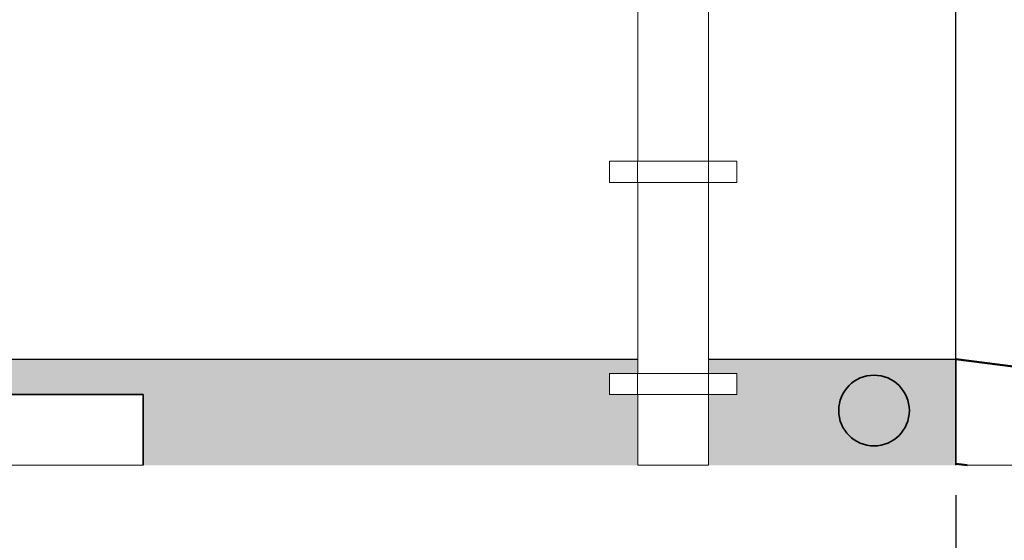
# Model space of a CAD drawing. Units: metres. Extents: x 566627 to 598486, y 9743772 to 9878007.
# Drawn here: x 566651 to 566653, y 9877990 to 9877991 of the extents above; entities that cross this region are included whole.
import ezdxf

# ---------------------------------------------------------------- set-up
doc = ezdxf.new("R2010")
doc.units = ezdxf.units.M
doc.header["$LTSCALE"] = 0.09
doc.header["$MEASUREMENT"] = 0
doc.linetypes.add('JIS_02_1.0', pattern=[2, 1, -1])
doc.layers.get('0').update_dxf_attribs({"lineweight": 0})
doc.layers.get('Defpoints').update_dxf_attribs({"color": 8, "lineweight": 0})
doc.layers.add('0_Ном_пера__96', color=7, linetype='Continuous', lineweight=20, true_color=0x5f5f5f)
doc.layers.add('Наружные стены_Ном_пера__9', color=7, linetype='Continuous', lineweight=25, true_color=0xafab9e)
for name, color, linetype, lineweight in [('A-cabo de cobre', 3, 'JIS_02_1.0', 40), ('cotas', 8, 'Continuous', 0), ('Lines_Ном_пера__5', 7, 'Continuous', 50), ('Междуэтажные перекрытия_Ном_пера__3', 7, 'Continuous', 35), ('Наружные стены_Ном_пера__12', 7, 'Continuous', 35), ('Наружные стены_Ном_пера__2', 7, 'Continuous', 25)]:
    doc.layers.add(name, color=color, linetype=linetype, lineweight=lineweight)
doc.styles.get("Standard").update_dxf_attribs({"font": 'ARIAL.TTF'})
doc.dimstyles.new('Copy(9) of ISO-25', dxfattribs={"dimscale": 0.4, "dimtxt": 1, "dimasz": 2, "dimexe": 1.25, "dimexo": 0.625, "dimgap": 0.9165, "dimtad": 1, "dimtxsty": 'Standard', "dimcen": 3.505, "dimadec": 0, "dimazin": 0, "dimtfac": 1, "dimtmove": 0, "dimatfit": 3, "dimfxl": 0, "dimarcsym": 0})

# ---------------------------------------------------------------- blocks, each defined once
blk = doc.blocks.new('*D844')
at = {"layer": 'cotas', "color": 0, "linetype": 'Continuous', "lineweight": -2}
for p, q in [((566632.3791, 9877990.1664), (566632.3791, 9877986.8923)), ((566652.9191, 9877990.1664), (566652.9191, 9877986.8923)), ((566633.1791, 9877987.3923), (566652.1191, 9877987.3923))]:
    blk.add_line(p, q, dxfattribs=at)
for points in [[(566633.1791, 9877987.5257), (566633.1791, 9877987.259), (566632.3791, 9877987.3923)], [(566652.1191, 9877987.5257), (566652.1191, 9877987.259), (566652.9191, 9877987.3923)]]:
    blk.add_solid(points, dxfattribs=at)
at = {"layer": 'Defpoints', "color": 0, "linetype": 'Continuous', "lineweight": -2}
for p in [(566632.3791, 9877990.4164), (566652.9191, 9877990.4164), (566652.9191, 9877987.3923)]:
    blk.add_point(p, dxfattribs=at)
at = {"layer": 'cotas', "color": 0, "linetype": 'Continuous', "lineweight": -2, "insert": (566642.6491, 9877987.9993), "char_height": 0.4, "attachment_point": 5}
blk.add_mtext('15,8', dxfattribs=at)

msp = doc.modelspace()

# ---------------------------------------------------------------- hatches: boundary and pattern name
at = {"layer": 'Наружные стены_Ном_пера__12', "linetype": 'Continuous'}
msp.add_hatch(color=256, dxfattribs=at).paths.add_polyline_path([(566652.8338, 9877990.322), (566652.8288, 9877990.3469), (566652.8147, 9877990.368), (566652.7937, 9877990.3821), (566652.7688, 9877990.387), (566652.7439, 9877990.3821), (566652.7228, 9877990.368), (566652.7087, 9877990.3469), (566652.7038, 9877990.322), (566652.7087, 9877990.2971), (566652.7228, 9877990.276), (566652.7439, 9877990.262), (566652.7688, 9877990.257), (566652.7937, 9877990.262), (566652.8147, 9877990.276), (566652.8288, 9877990.2971)], flags=0)
at = {"layer": 'Наружные стены_Ном_пера__9', "linetype": 'Continuous'}
for points in [[(566632.9641, 9877990.2214), (566633.8741, 9877990.2214), (566633.8741, 9877990.3514), (566635.8241, 9877990.3514), (566635.8241, 9877990.2214), (566649.4741, 9877990.2214), (566649.4741, 9877990.3514), (566651.4241, 9877990.3514), (566651.4241, 9877990.2214), (566652.3341, 9877990.2214), (566652.3341, 9877990.3514), (566652.2821, 9877990.3514), (566652.2821, 9877990.3904), (566652.3341, 9877990.3904), (566652.3341, 9877990.4164), (566632.9641, 9877990.4164), (566632.9641, 9877990.3904), (566633.0161, 9877990.3904), (566633.0161, 9877990.3514), (566632.9641, 9877990.3514)], [(566652.5161, 9877990.3514), (566652.4641, 9877990.3514), (566652.4641, 9877990.2214), (566652.9191, 9877990.2214), (566652.9191, 9877990.4164), (566652.4641, 9877990.4164), (566652.4641, 9877990.3904), (566652.5161, 9877990.3904)]]:
    msp.add_hatch(color=256, dxfattribs=at).paths.add_polyline_path(points, flags=0)

# ---------------------------------------------------------------- linework, layer by layer
for p, q in [((566652.3341, 9877991.1314), (566652.3341, 9877990.7804)), ((566652.4641, 9877990.7804), (566652.4641, 9877991.1314)), ((566652.3341, 9877990.7804), (566652.3341, 9877991.0664)), ((566652.4641, 9877991.0664), (566652.4641, 9877990.7804)), ((566652.9191, 9877990.4164), (566652.9191, 9877991.0664)), ((566652.3338, 9877990.7804), (566652.2821, 9877990.7804)), ((566652.2821, 9877990.7804), (566652.2821, 9877990.7414)), ((566652.2821, 9877990.7414), (566652.2821, 9877990.7804)), ((566652.2821, 9877990.7804), (566652.3341, 9877990.7804)), ((566652.4643, 9877990.7804), (566652.3338, 9877990.7804)), ((566652.3338, 9877990.7804), (566652.3338, 9877990.7414)), ((566652.3338, 9877990.7414), (566652.3338, 9877990.7804)), ((566652.3341, 9877990.7804), (566652.4641, 9877990.7804)), ((566652.4641, 9877990.7804), (566652.4643, 9877990.7804)), ((566652.5161, 9877990.7804), (566652.4643, 9877990.7804)), ((566652.4643, 9877990.7804), (566652.4643, 9877990.7414)), ((566652.4643, 9877990.7414), (566652.4643, 9877990.7804)), ((566652.4643, 9877990.7804), (566652.5161, 9877990.7804)), ((566652.5161, 9877990.7414), (566652.5161, 9877990.7804)), ((566652.5161, 9877990.7804), (566652.5161, 9877990.7414)), ((566652.2821, 9877990.7414), (566652.3338, 9877990.7414)), ((566652.3341, 9877990.7414), (566652.2821, 9877990.7414)), ((566652.3338, 9877990.7414), (566652.4643, 9877990.7414)), ((566652.3341, 9877990.7414), (566652.3341, 9877990.3904)), ((566652.4641, 9877990.7414), (566652.3341, 9877990.7414)), ((566652.3341, 9877990.4164), (566652.3341, 9877990.7414)), ((566652.4641, 9877990.3904), (566652.4641, 9877990.7414)), ((566652.4643, 9877990.7414), (566652.4641, 9877990.7414)), ((566652.4641, 9877990.7414), (566652.4641, 9877990.4164)), ((566652.4643, 9877990.7414), (566652.5161, 9877990.7414)), ((566652.5161, 9877990.7414), (566652.4643, 9877990.7414)), ((566651.0991, 9877990.4164), (566652.3341, 9877990.4164)), ((566652.4641, 9877990.4164), (566652.9191, 9877990.4164)), ((566652.9191, 9877990.4164), (566652.9191, 9877990.224)), ((566654.4786, 9877990.2214), (566652.9191, 9877990.4164)), ((566652.3338, 9877990.3904), (566652.2821, 9877990.3904)), ((566652.2821, 9877990.3904), (566652.2821, 9877990.3514)), ((566652.4643, 9877990.3904), (566652.3338, 9877990.3904)), ((566652.3338, 9877990.3904), (566652.3338, 9877990.3514)), ((566652.3338, 9877990.3514), (566652.3338, 9877990.3904)), ((566652.3341, 9877990.3904), (566652.4641, 9877990.3904)), ((566652.5161, 9877990.3904), (566652.4643, 9877990.3904)), ((566652.4643, 9877990.3904), (566652.4643, 9877990.3514)), ((566652.4643, 9877990.3514), (566652.4643, 9877990.3904)), ((566652.5161, 9877990.3514), (566652.5161, 9877990.3904)), ((566651.4241, 9877990.3514), (566649.4741, 9877990.3514)), ((566651.4241, 9877990.2214), (566651.4241, 9877990.3514)), ((566652.2821, 9877990.3514), (566652.3338, 9877990.3514)), ((566652.3338, 9877990.3514), (566652.4643, 9877990.3514)), ((566652.4641, 9877990.3514), (566652.3341, 9877990.3514)), ((566652.3341, 9877990.3514), (566652.3341, 9877990.2214)), ((566652.4641, 9877990.2214), (566652.4641, 9877990.3514)), ((566652.4643, 9877990.3514), (566652.5161, 9877990.3514)), ((566649.4741, 9877990.2214), (566651.4241, 9877990.2214)), ((566652.3341, 9877990.2214), (566652.4641, 9877990.2214)), ((566652.9191, 9877990.224), (566652.94, 9877990.2214)), ((566652.94, 9877990.2214), (566654.4786, 9877990.2214))]:
    msp.add_line(p, q)
at = {"layer": '0_Ном_пера__96', "linetype": 'Continuous'}
for p, q in [((566652.3341, 9877991.1314), (566652.3341, 9877990.7804)), ((566652.4641, 9877991.1314), (566652.4641, 9877990.7804)), ((566652.2821, 9877990.7804), (566652.3338, 9877990.7804)), ((566652.2821, 9877990.7414), (566652.2821, 9877990.7804)), ((566652.3338, 9877990.7804), (566652.4643, 9877990.7804)), ((566652.3338, 9877990.7414), (566652.3338, 9877990.7804)), ((566652.4643, 9877990.7804), (566652.5161, 9877990.7804)), ((566652.4643, 9877990.7414), (566652.4643, 9877990.7804)), ((566652.5161, 9877990.7414), (566652.5161, 9877990.7804)), ((566652.2821, 9877990.7414), (566652.3338, 9877990.7414)), ((566652.3338, 9877990.7414), (566652.4643, 9877990.7414)), ((566652.3341, 9877990.7414), (566652.3341, 9877990.3904)), ((566652.4641, 9877990.7414), (566652.4641, 9877990.3904)), ((566652.4643, 9877990.7414), (566652.5161, 9877990.7414)), ((566652.2821, 9877990.3904), (566652.3338, 9877990.3904)), ((566652.2821, 9877990.3514), (566652.2821, 9877990.3904)), ((566652.3338, 9877990.3904), (566652.4643, 9877990.3904)), ((566652.3338, 9877990.3514), (566652.3338, 9877990.3904)), ((566652.4643, 9877990.3904), (566652.5161, 9877990.3904)), ((566652.4643, 9877990.3514), (566652.4643, 9877990.3904)), ((566652.5161, 9877990.3514), (566652.5161, 9877990.3904)), ((566652.2821, 9877990.3514), (566652.3338, 9877990.3514)), ((566652.3338, 9877990.3514), (566652.4643, 9877990.3514)), ((566652.3341, 9877990.3514), (566652.3341, 9877990.2214)), ((566652.4641, 9877990.3514), (566652.4641, 9877990.2214)), ((566652.4643, 9877990.3514), (566652.5161, 9877990.3514))]:
    msp.add_line(p, q, dxfattribs=at)
at = {"layer": 'A-cabo de cobre', "color": 3, "linetype": 'JIS_02_1.0', "lineweight": 40, "ltscale": 300}
msp.add_arc((566651.1591, 9877990.1537), 1.9177, 319.9551, 3.6692, dxfattribs=at)
at = {"layer": 'Lines_Ном_пера__5', "linetype": 'Continuous'}
for p, q in [((566652.9191, 9877990.4164), (566654.4786, 9877990.2214)), ((566652.9191, 9877990.224), (566652.94, 9877990.2214))]:
    msp.add_line(p, q, dxfattribs=at)
at = {"layer": 'Междуэтажные перекрытия_Ном_пера__3', "linetype": 'Continuous'}
for p, q in [((566652.9191, 9877990.2214), (566652.9191, 9877990.4164)), ((566649.4741, 9877990.3514), (566651.4241, 9877990.3514)), ((566651.4241, 9877990.2214), (566651.4241, 9877990.3514))]:
    msp.add_line(p, q, dxfattribs=at)
at = {"layer": 'Наружные стены_Ном_пера__12', "linetype": 'Continuous'}
msp.add_circle((566652.7688, 9877990.322), 0.065, dxfattribs=at)
at = {"layer": 'Наружные стены_Ном_пера__2', "linetype": 'Continuous'}
for p, q in [((566652.9191, 9877990.4164), (566652.9191, 9877991.0664)), ((566651.0991, 9877990.4164), (566652.3341, 9877990.4164)), ((566652.4641, 9877990.4164), (566652.9191, 9877990.4164))]:
    msp.add_line(p, q, dxfattribs=at)

# ---------------------------------------------------------------- dimensions: what is measured, and where the dimension line sits
at = {"layer": 'cotas', "color": 8, "linetype": 'Continuous', "lineweight": -2}
dim = msp.add_linear_dim(base=(566652.9191, 9877987.3923), p1=(566632.3791, 9877990.4164), p2=(566652.9191, 9877990.4164), text='15,8', dimstyle='Copy(9) of ISO-25', dxfattribs=at)
dim.commit()
dim.dimension.update_dxf_attribs({"geometry": '*D844', "text_midpoint": (566642.6491, 9877987.3923), "dimtype": 160})

doc.saveas('drawing.dxf')
